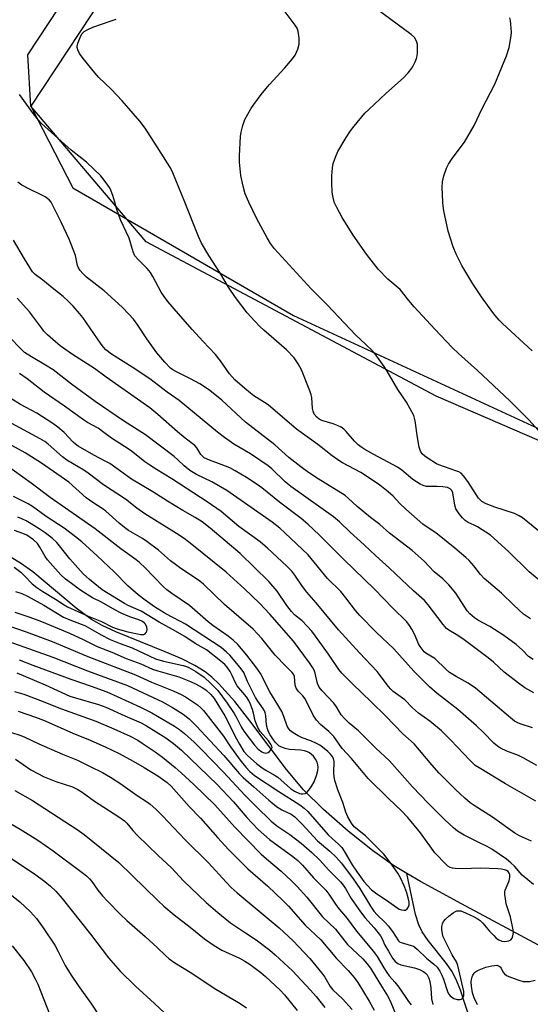
# Model space of a CAD drawing. Units: inches. Extents: x 1177769 to 1183769, y 521459 to 525460.
# Drawn here: x 1183286 to 1183452, y 521738 to 522060 of the extents above; entities that cross this region are included whole.
import ezdxf

# ---------------------------------------------------------------- set-up
doc = ezdxf.new("R2010")
doc.units = ezdxf.units.IN
doc.header["$MEASUREMENT"] = 0
for name, color, linetype in [('HYDRO-Single Line Stream', 4, 'Continuous'), ('NTRL-Farm Land', 3, 'Continuous'), ('NTRL-Trees', 3, 'Continuous'), ('Undefined', 1, 'Continuous')]:
    doc.layers.add(name, color=color, linetype=linetype)

msp = doc.modelspace()

# ---------------------------------------------------------------- linework, layer by layer
at = {"layer": 'HYDRO-Single Line Stream'}
for points in [[(1183412.28, 521781.13), (1183407.87, 521783.74), (1183401, 521788.59), (1183393.09, 521794.93), (1183385.13, 521801.96), (1183378.57, 521808.42), (1183373.05, 521814.98), (1183361.11, 521830.93), (1183356.13, 521837.22), (1183350.96, 521842.95), (1183348.69, 521845.08), (1183346.46, 521846.86), (1183343.18, 521848.93), (1183338.92, 521851.07), (1183333.47, 521853.42), (1183317.34, 521859.93), (1183312.94, 521861.99), (1183309.47, 521863.95), (1183304.48, 521867.64), (1183290.29, 521879.5), (1183286.34, 521882.33), (1183283.25, 521884.1)], [(1183433.16, 521732.73), (1183429.74, 521743.07), (1183428.32, 521746.52), (1183426.92, 521749.22), (1183425.16, 521751.77), (1183419.18, 521759.28), (1183417.26, 521762.03), (1183416.14, 521764.38), (1183415.1, 521767.71), (1183412.28, 521781.13)], [(1183455.15, 521757.71), (1183430.07, 521771.16), (1183416.69, 521778.52), (1183412.28, 521781.13)]]:
    msp.add_lwpolyline(points, dxfattribs=at)
at = {"layer": 'NTRL-Farm Land'}
msp.add_lwpolyline([(1183768.83, 522569.92), (1183768.78, 521804.11), (1183766.76, 521804.88), (1183659.62, 521845.79), (1183538.94, 521886.06), (1183421.86, 521936.81), (1183327.27, 521987.04), (1183289.62, 522031.34), (1183288.67, 522048.03), (1183339.47, 522125.17), (1183400.14, 522215.38), (1183472.93, 522297.31), (1183493.34, 522340.93), (1183516.54, 522441.53), (1183538.69, 522479.32), (1183621.14, 522542.09), (1183661.64, 522549.17), (1183704.14, 522516.27), (1183722.56, 522514.55), (1183745.36, 522523.74), (1183765.03, 522556.46), (1183766.76, 522562.59)], close=True, dxfattribs=at)
at = {"layer": 'NTRL-Trees'}
msp.add_polyline3d([(1183645.84, 522570.84, 0), (1183289.62, 522031.34, 0), (1183303.32, 522004.66, 0), (1183375.31, 521963.08, 0), (1183493.95, 521908.32, 0), (1183663.29, 521836.33, 0), (1183747.46, 521810.98, 0), (1183768.78, 521798.98, 0), (1183768.76, 521489.55, 0), (1183753.16, 521459.19, 0), (1183531.24, 521459.21, 0), (1183452.38, 521643.66, 0), (1183420.94, 521690.31, 0), (1183376.33, 521701.46, 0), (1183295.2, 521672.97, 0), (1183185.77, 521672.41, 0), (1183145.22, 521721.79, 0), (1183036.43, 521649.41, 0), (1183008.72, 521517.42, 0), (1182887.77, 521459.28, 0), (1181496.74, 521459.43, 0)], dxfattribs=at)
at = {"layer": 'Undefined'}
for points, elevation in [([(1183360.71, 522000), (1183359.58, 522002.75), (1183358.86, 522005.25), (1183358.16, 522008.76), (1183357.7, 522013.1), (1183357.67, 522015.16), (1183358, 522021.42), (1183358.2, 522022.86), (1183358.77, 522025.07), (1183359.45, 522026.93), (1183361.39, 522030.44), (1183362.35, 522031.88), (1183364.75, 522035.12), (1183367.36, 522038.33), (1183372.51, 522043.79), (1183375.02, 522046.76), (1183375.89, 522047.96), (1183376.71, 522049.87), (1183377.17, 522051.58), (1183377.14, 522053.55), (1183376.84, 522055.78), (1183376.45, 522056.81), (1183375.85, 522057.77), (1183371.63, 522063.44)], 272), ([(1183388.6, 522000), (1183388.07, 522002.07), (1183387.86, 522003.32), (1183387.77, 522006.28), (1183387.8, 522008.64), (1183388.04, 522011.2), (1183388.27, 522012.6), (1183388.94, 522014.72), (1183389.71, 522016.52), (1183392.49, 522021.08), (1183393.91, 522023.24), (1183395.09, 522024.8), (1183398.6, 522029.05), (1183399.82, 522030.29), (1183405.4, 522035.49), (1183411.12, 522040.57), (1183412.66, 522042.24), (1183413.89, 522043.77), (1183414.34, 522044.5), (1183414.97, 522045.82), (1183415.4, 522046.89), (1183415.62, 522047.72), (1183415.73, 522048.86), (1183415.76, 522050.6), (1183415.72, 522051.45), (1183415.53, 522052.25), (1183415.18, 522052.99), (1183414.72, 522053.68), (1183413.68, 522054.67), (1183402.52, 522062.99)], 274), ([(1183339.83, 522000), (1183335.91, 522009.64), (1183335.17, 522011.26), (1183334.27, 522012.79), (1183330.81, 522018.05), (1183328.69, 522021.49), (1183326.94, 522024.1), (1183325.25, 522026.39), (1183319.48, 522033.08), (1183315.81, 522036.9), (1183311.88, 522040.66), (1183310.48, 522042.21), (1183306.77, 522046.83), (1183305.56, 522048.48), (1183304.95, 522049.71), (1183304.78, 522050.46), (1183304.79, 522050.99), (1183305.09, 522052.11), (1183306, 522054.31), (1183306.44, 522055.05), (1183307.04, 522055.64), (1183308.3, 522056.36), (1183309.92, 522057.1), (1183315.53, 522059.1), (1183317.47, 522059.68)], 270), ([(1183424.03, 522000), (1183423.82, 522004.91), (1183423.86, 522006.62), (1183424.33, 522008.62), (1183425.14, 522011.13), (1183425.8, 522012.39), (1183427.06, 522014.31), (1183431.03, 522019.63), (1183434.25, 522025.02), (1183436.73, 522030.32), (1183440.93, 522038.45), (1183444.77, 522047.72), (1183445.65, 522050.42), (1183446.3, 522054.26), (1183446.33, 522055.44), (1183446.19, 522058.11), (1183446.06, 522059.28), (1183445.83, 522060.12)], 276), ([(1183317.01, 522000), (1183316.42, 522002.23), (1183315.5, 522004.45), (1183314.57, 522005.89), (1183312.47, 522008.61), (1183307.87, 522013.1), (1183302.78, 522017.01), (1183293.14, 522025.72), (1183292.17, 522026.8), (1183290.59, 522028.84), (1183285.98, 522035.16)], 268), ([(1183296.3, 522000), (1183295.6, 522000.83), (1183294.39, 522001.73), (1183293.05, 522002.43), (1183288.97, 522004.32), (1183286.78, 522005.59), (1183285.39, 522006.52)], 266), ([(1183453.43, 521850.84), (1183451.95, 521851.91), (1183449.92, 521853.96), (1183447.9, 521855.73), (1183443.89, 521858.67), (1183439.33, 521861.69), (1183435.6, 521863.6), (1183434.26, 521864.48), (1183432.79, 521865.75), (1183431.87, 521866.79), (1183428.17, 521872.5), (1183425.98, 521875.27), (1183423.97, 521877.22), (1183421.2, 521879.45), (1183417.87, 521883), (1183413.95, 521886.44), (1183406.56, 521892.04), (1183403.42, 521894.91), (1183400.4, 521897.21), (1183396.09, 521900.73), (1183393.13, 521903.5), (1183392.14, 521904.33), (1183383.31, 521909.75), (1183380.14, 521911.83), (1183377.69, 521913.66), (1183373.79, 521916.81), (1183369.23, 521920.92), (1183359.6, 521928.32), (1183351.9, 521935.4), (1183348.02, 521938.59), (1183346.32, 521939.81), (1183344.81, 521940.74), (1183341.7, 521942.44), (1183336.91, 521944.8), (1183335.91, 521945.38), (1183335.24, 521945.89), (1183333.4, 521947.82), (1183330.73, 521950.88), (1183327.51, 521955.43), (1183324.56, 521959.88), (1183323.09, 521961.83), (1183321.65, 521963.49), (1183319.4, 521965.79), (1183313.59, 521971.12), (1183307.78, 521975.56), (1183306.63, 521976.73), (1183305.77, 521977.78), (1183305.22, 521978.66), (1183304.93, 521979.34), (1183304.18, 521982.64), (1183302.22, 521987.91), (1183299.53, 521993.53), (1183296.3, 522000)], 266), ([(1183452.51, 521864.14), (1183450.31, 521865.72), (1183447.15, 521868.56), (1183443.06, 521872.53), (1183437.45, 521877.28), (1183436.28, 521878.58), (1183434.12, 521881.39), (1183432.52, 521883.16), (1183431.46, 521884.18), (1183427.93, 521887.21), (1183422.28, 521891.79), (1183421.1, 521892.67), (1183418.86, 521893.99), (1183417.49, 521895.07), (1183411.93, 521899.86), (1183410.01, 521901.76), (1183407.83, 521904.14), (1183406.19, 521905.6), (1183403.42, 521907.69), (1183399.45, 521910.47), (1183397.21, 521911.82), (1183391.24, 521915.07), (1183389.78, 521915.97), (1183387.95, 521917.27), (1183383.2, 521921.01), (1183376.31, 521925.99), (1183367.08, 521933.89), (1183365.89, 521934.72), (1183362.42, 521936.85), (1183361.24, 521937.71), (1183359.43, 521939.22), (1183356.18, 521942.13), (1183354.45, 521944.01), (1183351.54, 521948.24), (1183349.87, 521950.31), (1183345.77, 521954.67), (1183342.28, 521958.53), (1183337.82, 521963.59), (1183334.38, 521967.66), (1183333.15, 521969.28), (1183332.19, 521970.72), (1183329.44, 521975.83), (1183328.68, 521977.05), (1183327.6, 521978.37), (1183324.52, 521981.46), (1183323.59, 521982.55), (1183322.98, 521983.8), (1183321.68, 521988.25), (1183318.95, 521994.31), (1183317.76, 521997.62), (1183317.01, 522000)], 268), ([(1183456.62, 521875.78), (1183452.15, 521879.44), (1183445.39, 521886.09), (1183439.53, 521891.4), (1183435.28, 521894.13), (1183434.25, 521894.67), (1183432.28, 521895.53), (1183431.23, 521896.22), (1183430.43, 521897.06), (1183429.32, 521898.41), (1183428.63, 521899.33), (1183428.21, 521900.07), (1183427.88, 521901.19), (1183427.19, 521905.28), (1183426.88, 521906.04), (1183426.4, 521906.56), (1183425.55, 521906.95), (1183423.93, 521907.21), (1183422.17, 521907.29), (1183419.48, 521907.27), (1183418.63, 521907.35), (1183417.58, 521907.6), (1183416.58, 521908.01), (1183414.25, 521909.63), (1183410.61, 521912.61), (1183409.23, 521913.56), (1183401.44, 521917.75), (1183398.58, 521919.39), (1183397.24, 521920.26), (1183396.4, 521920.93), (1183395.22, 521922.09), (1183392.47, 521925.27), (1183391.66, 521925.97), (1183390.8, 521926.6), (1183389.81, 521927.1), (1183388.23, 521927.72), (1183384.54, 521928.86), (1183383.72, 521929.28), (1183382.89, 521929.94), (1183382.08, 521930.94), (1183381.68, 521931.89), (1183381.54, 521932.76), (1183381.25, 521936.32), (1183381.07, 521937.16), (1183380.65, 521938.52), (1183377.96, 521945.3), (1183376.85, 521947.33), (1183375.54, 521949.21), (1183373.03, 521951.89), (1183365.59, 521958.3), (1183364.31, 521959.5), (1183362.71, 521961.17), (1183360.16, 521963.94), (1183356.43, 521968.88), (1183354.15, 521972.31), (1183351.28, 521977.12), (1183347.67, 521982.59), (1183345.33, 521986.67), (1183344.34, 521988.8), (1183339.83, 522000)], 270), ([(1183453.67, 521839.96), (1183450.76, 521841.66), (1183449.1, 521842.85), (1183443.96, 521846.8), (1183440.47, 521850.05), (1183438.81, 521851.43), (1183430.53, 521857.59), (1183428.35, 521859.04), (1183425.94, 521860.45), (1183425.19, 521861.03), (1183424.06, 521862.31), (1183419.23, 521868.74), (1183418.03, 521870.1), (1183414.42, 521873.25), (1183406.62, 521880.71), (1183401.98, 521884.83), (1183398.35, 521888.27), (1183393.76, 521892.39), (1183390.29, 521895.78), (1183388.39, 521897.43), (1183374.39, 521907.3), (1183372.6, 521908.83), (1183368.2, 521913.08), (1183367.05, 521913.99), (1183361.24, 521917.92), (1183355.86, 521921.13), (1183352.76, 521923.26), (1183350.5, 521925.05), (1183338.06, 521935.31), (1183336.95, 521936.14), (1183334.07, 521938.02), (1183328.42, 521942.46), (1183322.74, 521946.21), (1183315.95, 521950.42), (1183314.12, 521951.88), (1183313.31, 521952.72), (1183312.59, 521953.67), (1183306.59, 521962.42), (1183305.51, 521963.75), (1183303.46, 521966.06), (1183301.81, 521967.72), (1183300.18, 521969.21), (1183297.15, 521971.61), (1183293.58, 521974.63), (1183291.04, 521976.43), (1183290.24, 521977.27), (1183287.59, 521981.54), (1183284.05, 521987.68)], 264), ([(1183453.17, 521828.62), (1183449.21, 521829.87), (1183448.41, 521830.22), (1183447.4, 521830.81), (1183445.99, 521831.84), (1183434.6, 521841.58), (1183432.23, 521843.14), (1183428.37, 521845.33), (1183426.21, 521846.68), (1183425.09, 521847.61), (1183421.33, 521851.2), (1183418.81, 521852.73), (1183417.95, 521853.41), (1183417.21, 521854.2), (1183416.55, 521855.16), (1183416.08, 521856.04), (1183414.81, 521858.97), (1183413.91, 521860.78), (1183413.17, 521862.01), (1183412.26, 521863.12), (1183407.58, 521867.7), (1183401.7, 521873.82), (1183391.67, 521883.52), (1183383.74, 521891.42), (1183379.94, 521894.97), (1183377.82, 521896.81), (1183370.72, 521902.2), (1183365.02, 521906.88), (1183363.45, 521908), (1183360, 521910.23), (1183356.28, 521912.41), (1183354.5, 521913.36), (1183351.77, 521914.51), (1183347.92, 521915.85), (1183346.23, 521916.7), (1183345.63, 521917.19), (1183345.11, 521917.75), (1183343.83, 521919.89), (1183343.16, 521920.64), (1183339.94, 521923.11), (1183337.49, 521925.09), (1183331.05, 521930.74), (1183328.42, 521932.92), (1183314.25, 521942.96), (1183310.43, 521945.76), (1183303.26, 521950.33), (1183299.23, 521953.15), (1183297.68, 521954.45), (1183295.11, 521956.8), (1183293.95, 521957.98), (1183293.11, 521959.01), (1183289.24, 521964.29), (1183285.18, 521968.67)], 262), ([(1183454.62, 521816.31), (1183450.21, 521818.85), (1183448.6, 521819.58), (1183444.82, 521821.01), (1183442.75, 521822.01), (1183441.76, 521822.6), (1183440.65, 521823.55), (1183437.25, 521827.13), (1183435.01, 521829.27), (1183428.86, 521834.62), (1183423.5, 521838.68), (1183422.11, 521839.81), (1183419.65, 521841.98), (1183416.42, 521845.19), (1183414.55, 521847.13), (1183407.99, 521854.33), (1183402.29, 521859.79), (1183396.88, 521865.28), (1183395.47, 521866.91), (1183392.37, 521871), (1183390.69, 521873.08), (1183386.39, 521877.27), (1183380.05, 521884.99), (1183372.52, 521892.21), (1183370.8, 521893.76), (1183368.34, 521895.65), (1183353.61, 521906.02), (1183348.69, 521908.85), (1183343.66, 521911.23), (1183341.53, 521912.56), (1183339.63, 521914.01), (1183337.64, 521915.99), (1183336.41, 521917.06), (1183327.01, 521924.11), (1183319.83, 521928.72), (1183310.65, 521934.97), (1183302.98, 521940.69), (1183296.95, 521945.34), (1183294.49, 521946.89), (1183289.87, 521949.59), (1183287.65, 521951.04), (1183286.59, 521951.98), (1183282.61, 521956.14)], 260), ([(1183454.27, 521804.64), (1183444.45, 521810.29), (1183435.79, 521815.55), (1183434.57, 521816.36), (1183432.77, 521818.01), (1183426.63, 521824.61), (1183423.59, 521827.57), (1183419.71, 521830.75), (1183416.07, 521833.34), (1183414.08, 521835.1), (1183411.56, 521837.7), (1183407.84, 521840.45), (1183407, 521841.18), (1183406.25, 521842.07), (1183402.59, 521846.97), (1183396.78, 521853.07), (1183389.97, 521860.53), (1183382.73, 521869.4), (1183379.67, 521872.79), (1183378.24, 521874.64), (1183375.7, 521878.42), (1183374.73, 521879.67), (1183373.1, 521881.31), (1183366.87, 521887.2), (1183364.42, 521889.27), (1183357.52, 521894.26), (1183351.73, 521899.13), (1183347.15, 521902.34), (1183335.67, 521909.85), (1183330.67, 521912.83), (1183328.5, 521914.24), (1183326.87, 521915.39), (1183322.33, 521918.91), (1183320.23, 521920.36), (1183315.93, 521923.01), (1183313.47, 521924.95), (1183311.59, 521926.29), (1183308.09, 521928.2), (1183306.84, 521928.99), (1183300.62, 521933.48), (1183294.01, 521938.06), (1183288.44, 521942.45), (1183286, 521944.13)], 258), ([(1183452.92, 521791.66), (1183449, 521793.41), (1183447.49, 521794.23), (1183440.22, 521799.52), (1183434.23, 521803.25), (1183432.88, 521804.19), (1183431.19, 521805.64), (1183428.08, 521808.5), (1183422.8, 521813.84), (1183420.4, 521816.53), (1183414.66, 521823.38), (1183410.95, 521826.64), (1183405.34, 521832.54), (1183400.65, 521837.12), (1183394.51, 521842.92), (1183391.06, 521846.45), (1183390.13, 521847.57), (1183386.69, 521852.66), (1183382.5, 521858.48), (1183381.23, 521860.1), (1183378.15, 521863.47), (1183375.67, 521865.49), (1183374.7, 521866.52), (1183373.13, 521868.52), (1183370, 521873.12), (1183367.28, 521876.37), (1183357.95, 521885.5), (1183348.18, 521893.73), (1183345.5, 521895.75), (1183343.21, 521897.2), (1183339.27, 521899.5), (1183334.26, 521902.55), (1183329.47, 521905.56), (1183322.51, 521909.73), (1183315.44, 521914.76), (1183314.17, 521915.48), (1183310.2, 521917.47), (1183305.12, 521920.42), (1183304.22, 521921.07), (1183303.45, 521921.77), (1183300.56, 521924.92), (1183298.51, 521926.64), (1183296.85, 521927.88), (1183291.65, 521931.18), (1183286.28, 521934.08), (1183283.18, 521936.02)], 256), ([(1183453.58, 521777.5), (1183449.85, 521780.55), (1183447.32, 521783.47), (1183446.18, 521784.61), (1183444.73, 521785.79), (1183439.98, 521789.06), (1183438.45, 521789.92), (1183435.28, 521791.37), (1183430.91, 521793.6), (1183428.78, 521794.93), (1183427.43, 521795.96), (1183424.48, 521798.69), (1183419.22, 521804.03), (1183414.12, 521809.41), (1183406.6, 521817.79), (1183402.14, 521822.01), (1183396.45, 521827.57), (1183393.5, 521830.11), (1183392.01, 521831.55), (1183390.86, 521832.89), (1183389.31, 521835.49), (1183388.45, 521836.69), (1183384.6, 521840.72), (1183383.68, 521841.82), (1183383.08, 521843.02), (1183382.34, 521846.43), (1183381.99, 521847.44), (1183381.63, 521848.15), (1183380.52, 521849.81), (1183375.28, 521856.84), (1183367.54, 521865.69), (1183364.17, 521869.3), (1183359.37, 521873.89), (1183353.31, 521879.31), (1183342.14, 521888.35), (1183339.62, 521890.29), (1183337.21, 521891.96), (1183326.8, 521898.41), (1183324.25, 521900.23), (1183320.54, 521903.14), (1183313.32, 521907.82), (1183308.39, 521911.67), (1183306.96, 521912.6), (1183301.37, 521915.94), (1183300.01, 521916.99), (1183295.32, 521921.13), (1183294.2, 521921.98), (1183292.73, 521922.87), (1183283.51, 521927.88)], 254), ([(1183275.93, 521859.05), (1183296.88, 521851.6), (1183308.09, 521847.24), (1183321.23, 521842.42), (1183332.54, 521837.11), (1183335.85, 521835.23), (1183339.38, 521833.03), (1183341.33, 521831.49), (1183343.64, 521829.18), (1183352.64, 521819.58), (1183357.75, 521813.59), (1183358.92, 521812.37), (1183362.37, 521809.41), (1183367.31, 521804.99), (1183369.71, 521802.98), (1183371.46, 521801.87), (1183374.55, 521800.41), (1183375.75, 521799.62), (1183378.06, 521797.33), (1183383.17, 521791.78), (1183387.13, 521788.35), (1183389.19, 521786.4), (1183390.92, 521784.43), (1183394.78, 521779.37), (1183396.91, 521776.17), (1183400.39, 521770.47), (1183401.48, 521768.83), (1183402.53, 521767.64), (1183405.21, 521765.11), (1183406.18, 521764.08), (1183407.55, 521762.19), (1183409.57, 521759.15), (1183409.91, 521758.83), (1183410.37, 521758.58), (1183413.62, 521757.66), (1183414.4, 521757.35), (1183414.88, 521757.06), (1183415.76, 521756.31), (1183418.65, 521753.47), (1183421.08, 521751.49), (1183422.13, 521750.5), (1183423.03, 521749.28), (1183423.69, 521747.97), (1183424.22, 521746.6), (1183425.5, 521742.65), (1183425.88, 521741.88), (1183426.41, 521741.22), (1183426.86, 521740.85), (1183427.62, 521740.38), (1183428.66, 521740.03), (1183429.17, 521739.97), (1183429.66, 521740.02), (1183430.09, 521740.17), (1183430.43, 521740.42), (1183430.66, 521740.8), (1183430.8, 521741.25), (1183430.85, 521741.95), (1183430.79, 521742.59), (1183428.89, 521751.06), (1183428.43, 521752.24), (1183427.05, 521754.62), (1183424.1, 521760.47), (1183423.83, 521761.45), (1183423.62, 521762.82), (1183423.65, 521763.86), (1183423.85, 521764.7), (1183424.22, 521765.41), (1183424.9, 521766.22), (1183425.98, 521767.17), (1183427.37, 521768.24), (1183428.1, 521768.68), (1183428.57, 521768.87), (1183429.27, 521768.96), (1183429.87, 521768.87), (1183431.32, 521768.31), (1183434.2, 521766.96), (1183435.2, 521766.42), (1183436.11, 521765.81), (1183437.04, 521764.94), (1183439.22, 521762.32), (1183440.56, 521760.85), (1183441.38, 521760.06), (1183442.25, 521759.45), (1183443.18, 521759.03), (1183444.24, 521758.89), (1183445.55, 521759.09), (1183446.19, 521759.42), (1183446.6, 521760.02), (1183446.84, 521760.77), (1183446.99, 521761.85), (1183446.92, 521762.71), (1183446, 521766.98), (1183444.68, 521771.18), (1183444.36, 521772.86), (1183444.19, 521774.26), (1183444.21, 521775.08), (1183444.34, 521775.64), (1183445.6, 521778.67), (1183445.86, 521779.75), (1183445.82, 521780.73), (1183445.65, 521781.19), (1183445.27, 521781.7), (1183444.79, 521782.04), (1183444.13, 521782.3), (1183443.06, 521782.53), (1183441.96, 521782.64), (1183436.23, 521782.82), (1183430.35, 521782.59), (1183428, 521782.69), (1183427.15, 521782.83), (1183426.36, 521783.08), (1183425.65, 521783.47), (1183425.03, 521783.99), (1183421.4, 521787.86), (1183416.66, 521794.35), (1183412.53, 521799.38), (1183410.41, 521801.62), (1183406.41, 521805.43), (1183399.59, 521812.13), (1183394.25, 521818.56), (1183391.21, 521821.81), (1183388.43, 521825.81), (1183386.86, 521827.35), (1183384.11, 521829.71), (1183382.78, 521831.13), (1183381.76, 521832.73), (1183379.1, 521838.04), (1183378.3, 521839.06), (1183376.83, 521840.56), (1183376.18, 521841.5), (1183375.88, 521842.56), (1183375.6, 521845.32), (1183375.33, 521846.05), (1183374.87, 521846.68), (1183372.76, 521848.66), (1183369.34, 521852.3), (1183364.94, 521857.73), (1183362.1, 521860.79), (1183352.83, 521868.87), (1183345.98, 521875.4), (1183344.72, 521876.47), (1183343.37, 521877.43), (1183338.55, 521880.59), (1183336.87, 521881.82), (1183335.25, 521883.1), (1183331.26, 521886.5), (1183327.54, 521889.36), (1183326.1, 521890.29), (1183321.53, 521892.95), (1183320.17, 521893.89), (1183318.43, 521895.29), (1183314.09, 521899.25), (1183312.93, 521900.09), (1183309.84, 521902.07), (1183307.73, 521903.59), (1183302.02, 521908.7), (1183293.2, 521914.91), (1183287.87, 521918.26), (1183278.04, 521923.61)], 252), ([(1183280.92, 521862.4), (1183288.16, 521859.91), (1183296.64, 521856.73), (1183308.28, 521851.81), (1183323.74, 521845.86), (1183329.01, 521843.53), (1183336.04, 521840.68), (1183338.68, 521839.47), (1183340.12, 521838.7), (1183343.98, 521836.09), (1183345.12, 521835.14), (1183345.94, 521834.29), (1183352.48, 521825.89), (1183354.75, 521822.37), (1183358.25, 521817.62), (1183359.74, 521815.79), (1183361.11, 521814.31), (1183362.63, 521813.08), (1183370.47, 521807.8), (1183377.36, 521803.46), (1183378.74, 521802.4), (1183379.97, 521801.28), (1183386.61, 521793.75), (1183388.01, 521792.38), (1183389.91, 521790.74), (1183391.01, 521789.54), (1183391.82, 521788.39), (1183394.44, 521783.9), (1183396.01, 521781.56), (1183398.26, 521778.5), (1183400.73, 521775.79), (1183402.04, 521774.74), (1183406.42, 521771.87), (1183408.95, 521769.96), (1183409.71, 521769.5), (1183410.51, 521769.21), (1183411.3, 521769.1), (1183411.79, 521769.18), (1183412.34, 521769.59), (1183412.76, 521770.2), (1183413.01, 521770.9), (1183413, 521771.72), (1183412.7, 521773.13), (1183412.12, 521775.1), (1183411.35, 521777.03), (1183410.15, 521779.73), (1183409.27, 521781.22), (1183407.29, 521784.1), (1183404.77, 521787.4), (1183398.74, 521793.4), (1183395.08, 521796.36), (1183394.22, 521797.49), (1183393.05, 521799.53), (1183392.4, 521801.14), (1183391.35, 521804.22), (1183389.78, 521808.35), (1183388.78, 521811.46), (1183388.54, 521812.59), (1183388.4, 521813.99), (1183388.51, 521817.67), (1183388.31, 521818.57), (1183387.87, 521819.4), (1183387.34, 521820.06), (1183386.52, 521820.84), (1183384.77, 521822.28), (1183383.86, 521822.94), (1183382.84, 521823.48), (1183381, 521824.32), (1183378.16, 521825.34), (1183376.87, 521825.94), (1183375.14, 521826.97), (1183374.32, 521827.67), (1183373.78, 521828.25), (1183373.25, 521829.14), (1183372.18, 521832.32), (1183371.46, 521833.88), (1183370.24, 521836.12), (1183367.58, 521840.37), (1183364.58, 521846.36), (1183363.4, 521848.03), (1183360.13, 521852.25), (1183357.13, 521855.77), (1183355.66, 521857.22), (1183354.05, 521858.52), (1183349.05, 521861.97), (1183347.43, 521863.19), (1183343.16, 521867.02), (1183341.38, 521868.49), (1183335.67, 521872.36), (1183334.06, 521873.56), (1183332.8, 521874.69), (1183326.92, 521880.81), (1183325.07, 521882.52), (1183323.98, 521883.38), (1183319.02, 521886.95), (1183310.68, 521893.46), (1183295.95, 521903.7), (1183289.78, 521908.38), (1183281.65, 521914.31)], 250), ([(1183284.41, 521866.34), (1183289.34, 521864.7), (1183293.2, 521863.28), (1183302.28, 521859.45), (1183306.72, 521857.37), (1183311.31, 521855.1), (1183316.06, 521853.26), (1183320.74, 521851.26), (1183325.48, 521849.45), (1183329.38, 521847.73), (1183331.06, 521847.15), (1183337.92, 521845.18), (1183341.72, 521843.69), (1183343.58, 521842.87), (1183345.55, 521841.8), (1183346.68, 521840.99), (1183348.34, 521839.5), (1183349.47, 521838.19), (1183352.86, 521832.52), (1183356.7, 521824.98), (1183357.67, 521823.23), (1183359.15, 521820.84), (1183360.36, 521819.42), (1183363.29, 521816.97), (1183365.12, 521815.55), (1183366.25, 521814.8), (1183369.08, 521813.2), (1183370.23, 521812.46), (1183374.29, 521808.87), (1183375.64, 521807.91), (1183377.21, 521807.23), (1183377.75, 521807.12), (1183378.29, 521807.1), (1183379.07, 521807.24), (1183379.54, 521807.45), (1183380.32, 521808.22), (1183381.3, 521809.68), (1183381.99, 521810.96), (1183382.77, 521813.05), (1183383.22, 521814.64), (1183383.32, 521815.73), (1183383.23, 521816.58), (1183382.97, 521817.38), (1183382.44, 521818.37), (1183381.8, 521819.31), (1183381.2, 521819.95), (1183380.51, 521820.49), (1183379.9, 521820.8), (1183378.86, 521821.12), (1183377.74, 521821.32), (1183374.01, 521821.54), (1183372.57, 521821.86), (1183371.45, 521822.25), (1183370.67, 521822.65), (1183370.03, 521823.18), (1183369.46, 521823.8), (1183368.78, 521824.69), (1183367.72, 521826.35), (1183367.15, 521827.34), (1183366.77, 521828.22), (1183366.52, 521829.47), (1183366.27, 521832.62), (1183366.1, 521833.49), (1183365.84, 521834.18), (1183365.34, 521835.04), (1183363.67, 521837.33), (1183362.9, 521838.54), (1183360.35, 521843.69), (1183359.06, 521846.62), (1183357.93, 521848.23), (1183354.56, 521852.26), (1183353.51, 521853.3), (1183351.69, 521854.85), (1183340.11, 521862.38), (1183338.71, 521863.17), (1183335.26, 521864.89), (1183333.11, 521866.09), (1183330.02, 521868.06), (1183326.89, 521870.18), (1183324.65, 521871.98), (1183321.27, 521874.92), (1183316.84, 521879.51), (1183311.27, 521884.72), (1183306.26, 521889.22), (1183304.26, 521890.94), (1183300.52, 521893.73), (1183294.7, 521897.5), (1183290.26, 521900.78), (1183288.85, 521901.69), (1183284.01, 521904.02)], 248), ([(1183284.67, 521873.08), (1183286.7, 521872.39), (1183288.55, 521871.53), (1183293.93, 521868.64), (1183300.31, 521864.69), (1183302.33, 521863.77), (1183306.08, 521862.45), (1183307.32, 521861.92), (1183312.65, 521858.91), (1183315.55, 521857.46), (1183318.79, 521856.14), (1183322.7, 521854.7), (1183330.29, 521851.07), (1183332.95, 521850.36), (1183339.28, 521848.98), (1183340.38, 521848.65), (1183341.15, 521848.32), (1183343.43, 521847.02), (1183346.22, 521845.07), (1183348.38, 521843.09), (1183350.62, 521840.79), (1183353.69, 521836.62), (1183355.94, 521833.26), (1183356.81, 521831.79), (1183358.23, 521828.91), (1183359.12, 521827.48), (1183362.57, 521822.98), (1183363.77, 521821.63), (1183364.95, 521820.76), (1183365.46, 521820.52), (1183366.17, 521820.39), (1183366.62, 521820.43), (1183367.07, 521820.6), (1183367.52, 521820.91), (1183368.07, 521821.5), (1183368.35, 521822.16), (1183368.27, 521822.63), (1183368.03, 521823.11), (1183367.16, 521824.33), (1183364.46, 521827.36), (1183363.67, 521828.73), (1183362.83, 521830.92), (1183362.28, 521833.37), (1183361.91, 521834.6), (1183361.22, 521836.51), (1183360.75, 521837.53), (1183359.97, 521838.68), (1183356.96, 521842.27), (1183356.52, 521843.02), (1183355.34, 521845.65), (1183354.65, 521846.92), (1183353.71, 521848.37), (1183352.95, 521849.24), (1183351.6, 521850.39), (1183346.91, 521854.04), (1183343.28, 521856.15), (1183339.82, 521858.43), (1183335.87, 521860.7), (1183331.46, 521863.05), (1183325.59, 521866.61), (1183321.42, 521868.54), (1183320.23, 521869.17), (1183312.97, 521873.57), (1183308.79, 521876.95), (1183306.78, 521878.77), (1183302.38, 521883.72), (1183298.12, 521889.04), (1183296.68, 521890.37), (1183294.38, 521892.18), (1183292.41, 521893.51), (1183289.73, 521895.16), (1183288.17, 521896.07), (1183286.74, 521896.78), (1183285.44, 521897.29)], 246), ([(1183284.26, 521881.02), (1183286.36, 521879.34), (1183287.59, 521878.21), (1183290.05, 521875.61), (1183291.64, 521874.36), (1183293.55, 521873.03), (1183297.75, 521870.61), (1183300.54, 521868.67), (1183301.6, 521868.05), (1183308.32, 521865.05), (1183312.72, 521863.24), (1183316.34, 521861.46), (1183317.78, 521860.89), (1183321.28, 521859.93), (1183325.48, 521859.01), (1183326.56, 521859.05), (1183326.97, 521859.29), (1183327.27, 521859.69), (1183327.49, 521860.17), (1183327.61, 521860.69), (1183327.53, 521861.45), (1183327.05, 521862.37), (1183326.68, 521862.78), (1183326.02, 521863.3), (1183324.92, 521863.85), (1183321.99, 521864.78), (1183319.32, 521865.88), (1183317.03, 521867.09), (1183312.73, 521869.6), (1183309.76, 521871.02), (1183305.98, 521873.42), (1183302.89, 521875.7), (1183300.92, 521877.03), (1183299.44, 521878.46), (1183295.09, 521883.38), (1183294.32, 521884.48), (1183292.65, 521887.57), (1183291.84, 521888.74), (1183290.54, 521889.94), (1183288.36, 521891.38), (1183287.04, 521892.01), (1183284.39, 521892.95)], 244), ([(1183285.92, 521850.81), (1183290.32, 521849.08), (1183302.71, 521844.47), (1183309.32, 521842.18), (1183314.43, 521840.3), (1183317.79, 521838.86), (1183325.4, 521835.35), (1183329.14, 521833.54), (1183336.5, 521829.19), (1183338.18, 521828.01), (1183339.76, 521826.75), (1183342.93, 521823.89), (1183345.35, 521821.5), (1183352.34, 521814.24), (1183359.56, 521806.53), (1183363.05, 521803.02), (1183368.07, 521798.2), (1183369.85, 521796.66), (1183374.06, 521793.82), (1183377.78, 521791.02), (1183381.3, 521787.94), (1183383.78, 521785.52), (1183386.79, 521782.19), (1183390.58, 521778.38), (1183391.52, 521777.31), (1183392.27, 521776.19), (1183394.1, 521772.95), (1183397.09, 521768.58), (1183398.58, 521766.72), (1183401.57, 521763.39), (1183403.64, 521760.72), (1183404.16, 521759.82), (1183405.11, 521757.76), (1183406.24, 521755.74), (1183407.59, 521753.52), (1183408.47, 521752.45), (1183409.31, 521751.78), (1183410.27, 521751.28), (1183414.79, 521750.3), (1183416.4, 521749.81), (1183417.79, 521749.04), (1183418.37, 521748.58), (1183418.86, 521748.06), (1183419.47, 521746.97), (1183419.77, 521745.89), (1183420.07, 521743.85), (1183420.33, 521740.28), (1183420.72, 521738.43)], 254), ([(1183285.06, 521846.53), (1183294.35, 521842.61), (1183302.41, 521838.97), (1183304.25, 521838.35), (1183311.7, 521836.24), (1183314.09, 521835.39), (1183320.35, 521832.55), (1183325.65, 521830.24), (1183327.39, 521829.24), (1183333.65, 521825.3), (1183336.18, 521823.53), (1183338.83, 521821.3), (1183350.43, 521810.16), (1183355.77, 521804.47), (1183360.1, 521799.39), (1183363.8, 521795.42), (1183367.49, 521792.14), (1183375.13, 521786.62), (1183376.72, 521785.36), (1183378.2, 521783.86), (1183381.87, 521779.72), (1183385.81, 521775.64), (1183386.86, 521774.35), (1183388.74, 521771.41), (1183389.72, 521770.02), (1183392.8, 521766.47), (1183395.82, 521762.34), (1183401.43, 521755.69), (1183402.57, 521753.99), (1183404.72, 521750.31), (1183405.68, 521748.85), (1183406.54, 521747.68), (1183408.37, 521745.61), (1183409.63, 521744.06), (1183412.79, 521739.35), (1183413.66, 521738.27)], 256), ([(1183284.31, 521840.5), (1183287.36, 521839.54), (1183292.84, 521837.55), (1183299.62, 521834.79), (1183310.83, 521830.78), (1183316.68, 521828.3), (1183322.04, 521825.86), (1183324.53, 521824.56), (1183326.01, 521823.65), (1183330.22, 521820.78), (1183332.56, 521819.03), (1183336.72, 521815.67), (1183338.7, 521813.91), (1183342.76, 521810.11), (1183349.65, 521803.45), (1183356.19, 521796.22), (1183364.77, 521787.42), (1183366.48, 521785.87), (1183371.31, 521781.81), (1183374.68, 521778.68), (1183376.54, 521776.84), (1183379.65, 521773.4), (1183384.75, 521766.97), (1183389.02, 521762.98), (1183392.01, 521758.98), (1183392.87, 521757.96), (1183397.86, 521753.22), (1183399.21, 521751.78), (1183400.35, 521750.21), (1183404.28, 521743.78), (1183405.93, 521741.24), (1183406.78, 521739.54), (1183409.03, 521734.24)], 258), ([(1183285.58, 521833.99), (1183291.2, 521832.13), (1183293.76, 521831.13), (1183304.17, 521826.5), (1183308.2, 521824.89), (1183313.9, 521822.43), (1183318.44, 521820.23), (1183323.02, 521817.73), (1183326.59, 521815.68), (1183331.06, 521812.96), (1183334.13, 521810.77), (1183335.44, 521809.61), (1183341.29, 521803), (1183344.97, 521799.16), (1183350.64, 521792.69), (1183354.15, 521788.92), (1183360.36, 521782.62), (1183366.97, 521777), (1183371.85, 521772.34), (1183373.65, 521770.43), (1183379.14, 521764.2), (1183384.26, 521759.47), (1183389.36, 521753.35), (1183393.17, 521749.45), (1183395.13, 521747.17), (1183396.3, 521745.52), (1183400.01, 521739.44), (1183401.55, 521736.58)], 260), ([(1183280.61, 521827.9), (1183286.07, 521826.23), (1183287.52, 521825.71), (1183292.29, 521823.43), (1183299.97, 521820.04), (1183304.84, 521818.02), (1183309.01, 521816.02), (1183312.98, 521813.98), (1183315.61, 521812.49), (1183318.99, 521810.3), (1183324.31, 521806.56), (1183327.67, 521804.37), (1183328.61, 521803.66), (1183330.38, 521802.06), (1183332.63, 521799.86), (1183339.95, 521792.12), (1183347.63, 521784.55), (1183353.31, 521778.23), (1183354.94, 521776.57), (1183356.9, 521774.82), (1183370.6, 521763.41), (1183375.18, 521759.14), (1183380.58, 521753.36), (1183384.51, 521748.61), (1183385.53, 521747.24), (1183387.3, 521744.21), (1183388.09, 521743.12), (1183391.31, 521740.18), (1183394.41, 521736.74)], 262), ([(1183284.69, 521818.35), (1183289.65, 521814.92), (1183293.98, 521812.64), (1183297.83, 521811.05), (1183303.29, 521809.32), (1183305.01, 521808.51), (1183306.4, 521807.6), (1183310.38, 521804.64), (1183318.39, 521799.55), (1183320.22, 521798.27), (1183321.01, 521797.49), (1183322.91, 521795.12), (1183324.44, 521793.52), (1183331.13, 521786.98), (1183335.58, 521782.91), (1183339.46, 521778.74), (1183346.86, 521771.6), (1183350.59, 521768.38), (1183354.81, 521765.03), (1183359.62, 521761.72), (1183363.11, 521759.52), (1183367.56, 521756.1), (1183369.37, 521754.57), (1183374.96, 521749.31), (1183380.83, 521743.08), (1183382.67, 521740.99), (1183385.53, 521737.44)], 264), ([(1183284.41, 521808.18), (1183290.22, 521804.88), (1183304.74, 521795.47), (1183307.08, 521793.86), (1183318.36, 521784.72), (1183331.17, 521772.22), (1183333.08, 521770.45), (1183336.37, 521767.64), (1183341.64, 521763.55), (1183346.31, 521759.75), (1183349.43, 521757.57), (1183351.96, 521756.11), (1183357.65, 521753.52), (1183359.43, 521752.5), (1183361.15, 521751.37), (1183364.6, 521748.79), (1183366.2, 521747.48), (1183370.91, 521743.04), (1183372.33, 521741.49), (1183376.49, 521736.47)], 266), ([(1183278.29, 521800.17), (1183286.17, 521795.6), (1183291.9, 521791.96), (1183296.92, 521788.52), (1183306.82, 521781.09), (1183307.96, 521780.19), (1183308.78, 521779.4), (1183309.52, 521778.51), (1183311.53, 521775.67), (1183313.06, 521773.84), (1183314.65, 521772.09), (1183318.89, 521767.75), (1183320.96, 521765.78), (1183326.96, 521760.59), (1183330.85, 521757), (1183333.54, 521754.37), (1183334.81, 521753.25), (1183336.58, 521751.98), (1183342.18, 521748.58), (1183349.47, 521743.68), (1183357.86, 521738.66), (1183359.99, 521737.24)], 268), ([(1183276.89, 521790.21), (1183290.83, 521780.94), (1183294.21, 521778.45), (1183296.08, 521776.92), (1183297.78, 521775.35), (1183299.92, 521772.9), (1183309.11, 521761.27), (1183314.94, 521753.57), (1183318.76, 521749.25), (1183323.74, 521744.34), (1183329.96, 521738.74), (1183335.01, 521734.03)], 270), ([(1183435.24, 521738.3), (1183434.25, 521740.6), (1183433.69, 521742.19), (1183433.29, 521744.32), (1183433.27, 521745.72), (1183433.46, 521747.12), (1183433.74, 521747.93), (1183434.18, 521748.65), (1183434.58, 521749.03), (1183435.3, 521749.45), (1183438.01, 521750.55), (1183439.97, 521751.03), (1183440.8, 521751.15), (1183441.61, 521751.16), (1183442.31, 521750.93), (1183442.69, 521750.62), (1183442.96, 521750.2), (1183443.49, 521749), (1183444.04, 521748.33), (1183444.73, 521747.87), (1183446.05, 521747.28), (1183448.8, 521746.26), (1183450.2, 521745.89), (1183451.06, 521745.84), (1183452.21, 521745.93), (1183454.12, 521746.33)], 254)]:
    msp.add_lwpolyline(points, dxfattribs=dict(at, elevation=elevation))
for points in [[(1183455.2, 521892.85, 272), (1183449.99, 521897.05, 272), (1183448.91, 521897.76, 272), (1183447.39, 521898.45, 272), (1183440.94, 521900.53, 272), (1183438.14, 521901.69, 272), (1183436.73, 521902.43, 272), (1183436.11, 521902.91, 272), (1183435.59, 521903.49, 272), (1183432.17, 521908.89, 272), (1183430.73, 521910.81, 272), (1183429.91, 521911.63, 272), (1183429.22, 521912.03, 272), (1183428.2, 521912.46, 272), (1183422.69, 521914.36, 272), (1183421.89, 521914.71, 272), (1183419.19, 521916.4, 272), (1183418.07, 521917.23, 272), (1183417.25, 521917.97, 272), (1183416.67, 521918.82, 272), (1183416.28, 521920.15, 272), (1183415.7, 521923.23, 272), (1183414.96, 521928.76, 272), (1183414.78, 521929.62, 272), (1183414.5, 521930.43, 272), (1183412.17, 521934.81, 272), (1183409.34, 521938.88, 272), (1183405.79, 521944.95, 272), (1183404.84, 521946.42, 272), (1183402.12, 521950.23, 272), (1183401.02, 521951.57, 272), (1183398.82, 521953.76, 272), (1183395.57, 521956.7, 272), (1183386.24, 521966.52, 272), (1183381.02, 521971.77, 272), (1183369.11, 521984.82, 272), (1183367.8, 521986.58, 272), (1183366.75, 521988.34, 272), (1183363.35, 521994.58, 272), (1183360.71, 522000, 272)], [(1183459.11, 521921.24, 274), (1183451.98, 521929.05, 274), (1183445.86, 521935.22, 274), (1183435.32, 521945.13, 274), (1183429.13, 521950.65, 274), (1183427.07, 521952.6, 274), (1183421.36, 521958.59, 274), (1183414.63, 521965.94, 274), (1183412.86, 521967.95, 274), (1183410.06, 521971.5, 274), (1183406.08, 521974.91, 274), (1183402.95, 521978.2, 274), (1183399.05, 521983.08, 274), (1183394.76, 521989.24, 274), (1183391.13, 521995.03, 274), (1183389.38, 521998.25, 274), (1183388.6, 522000, 274)], [(1183453.09, 521951.52, 276), (1183443.39, 521960.46, 276), (1183442.38, 521961.51, 276), (1183441.06, 521963.06, 276), (1183439.99, 521964.45, 276), (1183436.64, 521969.17, 276), (1183433.8, 521973.37, 276), (1183430.16, 521979.39, 276), (1183428.38, 521983.03, 276), (1183427.4, 521985.46, 276), (1183425.76, 521990.53, 276), (1183424.34, 521997.19, 276), (1183424.12, 521998.68, 276), (1183424.03, 522000, 276)], [(1183280.32, 521776.4, 272), (1183286.13, 521771.83, 272), (1183289.56, 521768.64, 272), (1183291.5, 521766.41, 272), (1183293.74, 521763.35, 272), (1183297.48, 521757.71, 272), (1183298.6, 521755.7, 272), (1183300.89, 521751.15, 272), (1183302.79, 521747.96, 272), (1183305.12, 521744.54, 272), (1183309.27, 521738.81, 272), (1183315.76, 521728.95, 272)], [(1183283.62, 521757.49, 274), (1183287.34, 521752.76, 274), (1183289.91, 521748.98, 274), (1183291.09, 521746.76, 274), (1183291.91, 521744.97, 274), (1183299.6, 521725.6, 274)]]:
    msp.add_polyline3d(points, dxfattribs=at)

doc.saveas('drawing.dxf')
